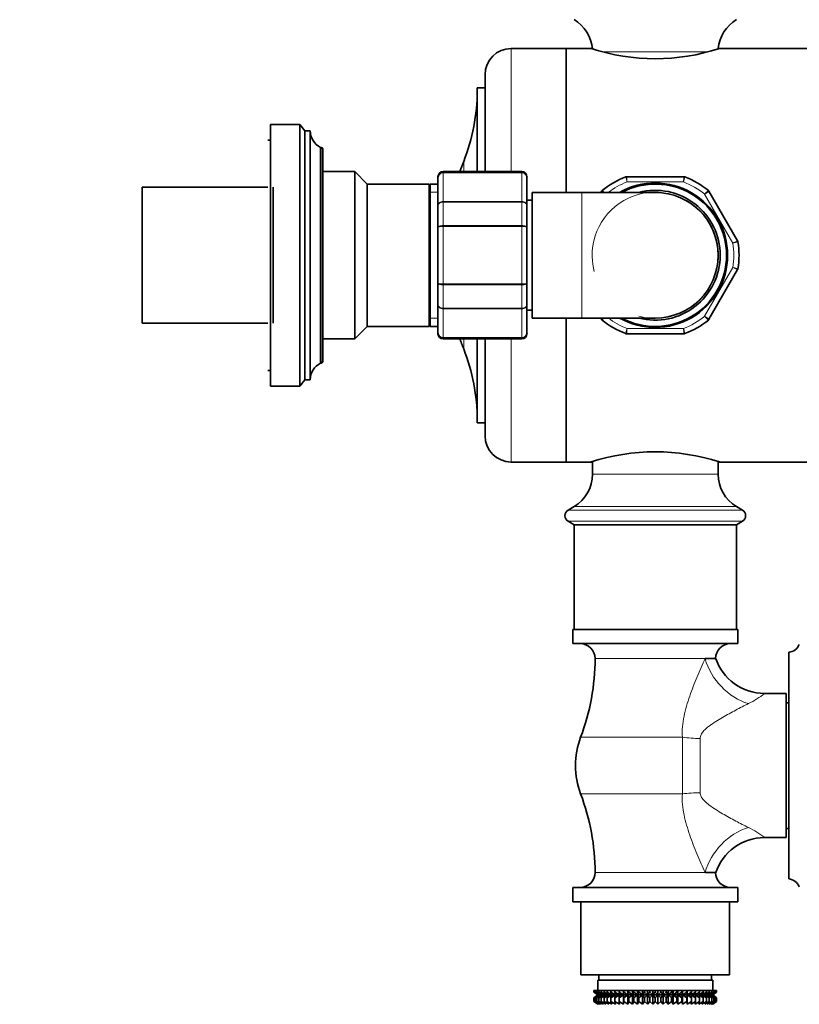
# Model space of a CAD drawing. Units: millimetres. Extents: x 0 to 2453, y 0 to 3741.
# Drawn here: x 1597 to 1746, y 1335 to 1523 of the extents above; entities that cross this region are included whole.
import ezdxf
from ezdxf import colors
from ezdxf.entities.mleader import LeaderData, LeaderLine
from ezdxf.math import Vec2, Vec3

# ---------------------------------------------------------------- set-up
doc = ezdxf.new("R2010")
doc.units = ezdxf.units.MM
doc.layers.add('DV4_Défaut', color=7, linetype='Continuous')
doc.layers.add('Défaut', color=7, linetype='Continuous')

# ---------------------------------------------------------------- blocks, each defined once
blk = doc.blocks.new('_DOT')
at = {"color": 0}
blk.add_line((0, 0), (-1, 0), dxfattribs=at)
at = {"color": 0, "const_width": 0.333}
blk.add_lwpolyline([(-0.1665, 0, 1), (0.1665, 0, 1)], format="xyb", close=True, dxfattribs=at)
blk = doc.blocks.new('SE3')
at = {"layer": 'DV4_Défaut', "color": 7, "linetype": 'Continuous', "lineweight": 18}
for p, q in [((1690.76, 1493.89), (1690.76, 1517.39)), ((1728.4, 1516.75), (1708.16, 1516.75)), ((1654.46, 1498.49), (1654.46, 1457.29)), ((1681.67, 1493.89), (1681.67, 1495.8)), ((1677.76, 1493.89), (1677.76, 1493.68)), ((1677.76, 1493.68), (1692.76, 1493.68)), ((1677.76, 1493.68), (1677.76, 1493.62)), ((1677.76, 1493.62), (1677.76, 1488.15)), ((1692.76, 1493.62), (1677.76, 1493.62)), ((1692.76, 1493.89), (1692.76, 1493.68)), ((1692.76, 1493.68), (1692.76, 1493.62)), ((1692.76, 1488.15), (1692.76, 1493.62)), ((1723.65, 1491.89), (1712.88, 1491.89)), ((1675.26, 1489.95), (1676.76, 1489.95)), ((1704.26, 1489.89), (1704.26, 1465.89)), ((1677.76, 1488.15), (1692.76, 1488.15)), ((1677.76, 1488.15), (1677.76, 1488.03)), ((1677.76, 1488.03), (1677.76, 1483.55)), ((1692.76, 1488.03), (1677.76, 1488.03)), ((1692.76, 1488.15), (1692.76, 1488.03)), ((1692.76, 1483.55), (1692.76, 1488.03)), ((1733.08, 1480.23), (1727.69, 1489.56)), ((1677.76, 1483.55), (1692.76, 1483.55)), ((1677.76, 1483.55), (1677.76, 1483.37)), ((1677.76, 1483.37), (1677.76, 1472.42)), ((1692.76, 1483.37), (1677.76, 1483.37)), ((1692.76, 1483.55), (1692.76, 1483.37)), ((1692.76, 1472.42), (1692.76, 1483.37)), ((1727.69, 1466.23), (1733.08, 1475.56)), ((1677.76, 1472.42), (1692.76, 1472.42)), ((1677.76, 1472.42), (1677.76, 1472.24)), ((1677.76, 1472.24), (1677.76, 1467.76)), ((1692.76, 1472.24), (1677.76, 1472.24)), ((1692.76, 1472.42), (1692.76, 1472.24)), ((1692.76, 1467.76), (1692.76, 1472.24)), ((1677.76, 1467.76), (1692.76, 1467.76)), ((1677.76, 1467.76), (1677.76, 1467.64)), ((1677.76, 1467.64), (1677.76, 1462.16)), ((1692.76, 1467.64), (1677.76, 1467.64)), ((1692.76, 1467.76), (1692.76, 1467.64)), ((1692.76, 1462.16), (1692.76, 1467.64)), ((1675.26, 1465.84), (1676.76, 1465.84)), ((1712.88, 1463.89), (1723.65, 1463.89)), ((1677.76, 1462.16), (1692.76, 1462.16)), ((1677.76, 1462.1), (1677.76, 1462.16)), ((1677.76, 1462.1), (1677.76, 1461.89)), ((1692.76, 1462.1), (1677.76, 1462.1)), ((1681.67, 1459.99), (1681.67, 1461.89)), ((1690.76, 1438.39), (1690.76, 1461.89)), ((1692.76, 1462.1), (1692.76, 1462.16)), ((1692.76, 1462.1), (1692.76, 1461.89)), ((1730.26, 1436.04), (1706.26, 1436.04)), ((1733.76, 1429.89), (1702.76, 1429.89)), ((1734.9, 1429.22), (1701.62, 1429.22)), ((1734.9, 1427.07), (1701.62, 1427.07)), ((1706.76, 1400.84), (1727.77, 1400.84)), ((1723.44, 1385.81), (1704, 1385.81)), ((1723.44, 1374.98), (1723.44, 1385.81)), ((1726.83, 1385.58), (1726.83, 1375.21)), ((1723.44, 1374.98), (1704, 1374.98)), ((1727.77, 1359.95), (1706.76, 1359.95))]:
    blk.add_line(p, q, dxfattribs=at)
at = {"layer": 'DV4_Défaut', "color": 7, "linetype": 'Continuous', "lineweight": 35}
for p, q in [((1701.26, 1517.39), (1690.76, 1517.39)), ((1701.26, 1489.89), (1701.26, 1517.39)), ((1701.26, 1517.39), (1701.26, 1489.89)), ((1706.18, 1517.39), (1701.26, 1517.39)), ((1766.26, 1517.39), (1730.51, 1517.39)), ((1685.76, 1493.89), (1685.76, 1512.39)), ((1684.26, 1493.89), (1684.26, 1509.89)), ((1685.76, 1509.89), (1684.26, 1509.89)), ((1644.76, 1502.89), (1644.76, 1452.89)), ((1650.36, 1502.89), (1644.76, 1502.89)), ((1650.36, 1502.89), (1650.36, 1452.89)), ((1651.36, 1501.69), (1650.36, 1502.89)), ((1651.36, 1501.69), (1651.36, 1454.09)), ((1652.36, 1501.69), (1651.36, 1501.69)), ((1652.36, 1501.69), (1652.36, 1454.09)), ((1644.76, 1499.89), (1644.26, 1499.89)), ((1654.36, 1498.49), (1654.36, 1457.29)), ((1654.46, 1498.49), (1654.36, 1498.49)), ((1654.76, 1498.19), (1654.76, 1457.59)), ((1660.86, 1493.89), (1654.76, 1493.89)), ((1660.86, 1493.89), (1660.86, 1461.89)), ((1663.26, 1491.49), (1660.86, 1493.89)), ((1692.76, 1493.89), (1677.76, 1493.89)), ((1676.76, 1492.71), (1676.76, 1492.89)), ((1676.76, 1487.33), (1676.76, 1492.71)), ((1693.76, 1492.71), (1693.76, 1492.89)), ((1693.76, 1492.71), (1693.76, 1487.33)), ((1712.78, 1492.89), (1723.74, 1492.89)), ((1620.26, 1464.89), (1620.26, 1490.89)), ((1644.26, 1490.89), (1620.26, 1490.89)), ((1645.26, 1490.89), (1645.26, 1464.89)), ((1663.26, 1491.49), (1663.26, 1464.29)), ((1675.08, 1491.49), (1663.26, 1491.49)), ((1675.08, 1491.49), (1675.08, 1464.29)), ((1675.26, 1490.99), (1675.08, 1491.49)), ((1675.26, 1464.29), (1675.26, 1491.49)), ((1676.76, 1491.49), (1675.26, 1491.49)), ((1694.76, 1489.89), (1694.76, 1465.89)), ((1704.26, 1489.89), (1694.76, 1489.89)), ((1718.26, 1489.89), (1704.26, 1489.89)), ((1707.87, 1489.89), (1708.01, 1490.14)), ((1728.51, 1490.14), (1733.99, 1480.65)), ((1694.76, 1488.39), (1693.76, 1488.39)), ((1676.76, 1483.28), (1676.76, 1487.33)), ((1693.76, 1487.33), (1693.76, 1483.28)), ((1676.76, 1472.51), (1676.76, 1483.28)), ((1693.76, 1483.28), (1693.76, 1472.51)), ((1733.99, 1475.14), (1728.51, 1465.65)), ((1676.76, 1468.46), (1676.76, 1472.51)), ((1693.76, 1472.51), (1693.76, 1468.46)), ((1676.76, 1463.08), (1676.76, 1468.46)), ((1693.76, 1468.46), (1693.76, 1463.08)), ((1693.76, 1467.39), (1694.76, 1467.39)), ((1694.76, 1465.89), (1704.26, 1465.89)), ((1701.26, 1438.39), (1701.26, 1465.89)), ((1701.26, 1465.89), (1701.26, 1438.39)), ((1704.26, 1465.89), (1718.26, 1465.89)), ((1708.01, 1465.65), (1707.87, 1465.89)), ((1620.26, 1464.89), (1644.26, 1464.89)), ((1660.86, 1461.89), (1663.26, 1464.29)), ((1663.26, 1464.29), (1675.08, 1464.29)), ((1675.08, 1464.29), (1675.26, 1464.79)), ((1675.26, 1464.29), (1676.76, 1464.29)), ((1654.76, 1461.89), (1660.86, 1461.89)), ((1676.76, 1463.08), (1676.76, 1462.89)), ((1677.76, 1461.89), (1692.76, 1461.89)), ((1684.26, 1445.89), (1684.26, 1461.89)), ((1685.76, 1443.39), (1685.76, 1461.89)), ((1693.76, 1462.89), (1693.76, 1463.08)), ((1723.74, 1462.89), (1712.78, 1462.89)), ((1654.36, 1457.29), (1654.46, 1457.29)), ((1644.26, 1455.89), (1644.76, 1455.89)), ((1644.76, 1452.89), (1650.36, 1452.89)), ((1650.36, 1452.89), (1651.36, 1454.09)), ((1651.36, 1454.09), (1652.36, 1454.09)), ((1684.26, 1445.89), (1685.76, 1445.89)), ((1690.76, 1438.39), (1701.26, 1438.39)), ((1701.26, 1438.39), (1706.18, 1438.39)), ((1706.26, 1438.47), (1706.26, 1436.04)), ((1730.26, 1436.04), (1730.26, 1438.47)), ((1730.51, 1438.39), (1766.26, 1438.39)), ((1702.76, 1429.89), (1701.62, 1429.22)), ((1734.9, 1429.22), (1733.76, 1429.89)), ((1701.62, 1427.07), (1702.76, 1426.39)), ((1733.76, 1426.39), (1702.76, 1426.39)), ((1702.76, 1426.39), (1702.76, 1406.39)), ((1733.76, 1426.39), (1734.9, 1427.07)), ((1733.76, 1406.39), (1733.76, 1426.39)), ((1734.01, 1406.39), (1702.51, 1406.39)), ((1702.51, 1406.39), (1702.51, 1403.69)), ((1734.01, 1403.69), (1734.01, 1406.39)), ((1734.01, 1403.69), (1702.51, 1403.69)), ((1743.76, 1358.74), (1743.76, 1402.04)), ((1729.76, 1400.84), (1727.77, 1400.84)), ((1743.26, 1394.14), (1739.1, 1394.14)), ((1743.26, 1366.64), (1743.26, 1394.14)), ((1743.76, 1392.39), (1743.26, 1392.39)), ((1743.26, 1368.39), (1743.76, 1368.39)), ((1739.1, 1366.64), (1743.26, 1366.64)), ((1727.77, 1359.95), (1729.76, 1359.95)), ((1734.01, 1357.09), (1702.51, 1357.09)), ((1702.51, 1357.09), (1702.51, 1354.39)), ((1734.01, 1354.39), (1734.01, 1357.09)), ((1734.01, 1354.39), (1702.51, 1354.39)), ((1704.06, 1354.39), (1704.06, 1340.39)), ((1732.46, 1340.39), (1732.46, 1354.39)), ((1732.46, 1340.39), (1704.06, 1340.39)), ((1729.26, 1339.39), (1707.26, 1339.39)), ((1707.26, 1339.39), (1707.26, 1337.39)), ((1707.51, 1340.39), (1707.51, 1339.39)), ((1729.01, 1339.39), (1729.01, 1340.39)), ((1729.26, 1337.39), (1729.26, 1339.39)), ((1706.55, 1337.39), (1706.65, 1337.39)), ((1706.55, 1337.13), (1706.55, 1337.39)), ((1707.31, 1336.59), (1706.55, 1337.13)), ((1706.55, 1337.13), (1707.26, 1336.59)), ((1707.26, 1336.58), (1706.55, 1336.04)), ((1706.55, 1336.04), (1707.31, 1336.58)), ((1706.55, 1335.32), (1706.55, 1336.04)), ((1706.65, 1337.39), (1706.84, 1337.39)), ((1706.65, 1337.13), (1706.65, 1337.39)), ((1707.44, 1336.59), (1706.65, 1337.13)), ((1706.65, 1337.13), (1707.31, 1336.59)), ((1707.31, 1336.58), (1706.65, 1336.04)), ((1706.65, 1336.04), (1707.44, 1336.58)), ((1706.65, 1335.32), (1706.65, 1336.04)), ((1706.84, 1337.39), (1707.12, 1337.39)), ((1706.84, 1337.13), (1706.84, 1337.39)), ((1707.66, 1336.59), (1706.84, 1337.13)), ((1706.84, 1337.13), (1707.44, 1336.59)), ((1707.44, 1336.58), (1706.84, 1336.04)), ((1706.84, 1336.04), (1707.66, 1336.58)), ((1706.84, 1335.32), (1706.84, 1336.04)), ((1707.12, 1337.39), (1707.48, 1337.39)), ((1707.12, 1337.13), (1707.12, 1337.39)), ((1707.96, 1336.59), (1707.12, 1337.13)), ((1707.12, 1337.13), (1707.66, 1336.59)), ((1707.66, 1336.58), (1707.12, 1336.04)), ((1707.12, 1336.04), (1707.96, 1336.58)), ((1707.12, 1335.32), (1707.12, 1336.04)), ((1707.27, 1336.59), (1707.26, 1336.58)), ((1707.26, 1336.59), (1707.27, 1336.59)), ((1729.25, 1336.59), (1707.27, 1336.59)), ((1707.48, 1337.39), (1707.94, 1337.39)), ((1707.48, 1337.13), (1707.48, 1337.39)), ((1708.35, 1336.59), (1707.48, 1337.13)), ((1707.48, 1337.13), (1707.96, 1336.59)), ((1707.96, 1336.58), (1707.48, 1336.04)), ((1707.48, 1336.04), (1708.35, 1336.58)), ((1707.48, 1335.32), (1707.48, 1336.04)), ((1707.94, 1337.39), (1708.48, 1337.39)), ((1707.94, 1337.13), (1707.94, 1337.39)), ((1708.82, 1336.59), (1707.94, 1337.13)), ((1707.94, 1337.13), (1708.35, 1336.59)), ((1708.35, 1336.58), (1707.94, 1336.04)), ((1707.94, 1336.04), (1708.82, 1336.58)), ((1707.94, 1335.32), (1707.94, 1336.04)), ((1708.48, 1337.39), (1709.1, 1337.39)), ((1708.48, 1337.13), (1708.48, 1337.39)), ((1709.36, 1336.59), (1708.48, 1337.13)), ((1708.48, 1337.13), (1708.82, 1336.59)), ((1708.82, 1336.58), (1708.48, 1336.04)), ((1708.48, 1336.04), (1709.36, 1336.58)), ((1708.48, 1335.32), (1708.48, 1336.04)), ((1709.1, 1337.39), (1709.79, 1337.39)), ((1709.1, 1337.13), (1709.1, 1337.39)), ((1709.98, 1336.59), (1709.1, 1337.13)), ((1709.1, 1337.13), (1709.36, 1336.59)), ((1709.36, 1336.58), (1709.1, 1336.04)), ((1709.1, 1336.04), (1709.98, 1336.58)), ((1709.1, 1335.32), (1709.1, 1336.04)), ((1709.79, 1337.39), (1710.55, 1337.39)), ((1709.79, 1337.13), (1709.79, 1337.39)), ((1710.66, 1336.59), (1709.79, 1337.13)), ((1709.79, 1337.13), (1709.98, 1336.59)), ((1709.98, 1336.58), (1709.79, 1336.04)), ((1709.79, 1336.04), (1710.66, 1336.58)), ((1709.79, 1335.32), (1709.79, 1336.04)), ((1710.55, 1337.39), (1711.37, 1337.39)), ((1710.55, 1337.13), (1710.55, 1337.39)), ((1711.4, 1336.59), (1710.55, 1337.13)), ((1710.55, 1337.13), (1710.66, 1336.59)), ((1710.66, 1336.58), (1710.55, 1336.04)), ((1710.55, 1336.04), (1711.4, 1336.58)), ((1710.55, 1335.32), (1710.55, 1336.04)), ((1711.37, 1337.39), (1712.2, 1337.39)), ((1711.37, 1337.13), (1711.37, 1337.39)), ((1712.2, 1336.59), (1711.37, 1337.13)), ((1711.37, 1337.13), (1711.4, 1336.59)), ((1711.4, 1336.58), (1711.37, 1336.04)), ((1711.37, 1336.04), (1712.2, 1336.58)), ((1711.37, 1335.32), (1711.37, 1336.04)), ((1712.2, 1337.39), (1712.25, 1337.39)), ((1712.2, 1336.59), (1712.2, 1337.39)), ((1712.25, 1337.13), (1712.2, 1336.59)), ((1712.2, 1336.58), (1712.25, 1336.04)), ((1712.2, 1334.79), (1712.2, 1336.58)), ((1712.25, 1337.39), (1713.05, 1337.39)), ((1712.25, 1337.13), (1712.25, 1337.39)), ((1713.05, 1336.59), (1712.25, 1337.13)), ((1712.25, 1336.04), (1713.05, 1336.58)), ((1712.25, 1335.32), (1712.25, 1336.04)), ((1713.05, 1337.39), (1713.18, 1337.39)), ((1713.05, 1336.59), (1713.05, 1337.39)), ((1713.18, 1337.13), (1713.05, 1336.59)), ((1713.05, 1336.58), (1713.18, 1336.04)), ((1713.05, 1334.79), (1713.05, 1336.58)), ((1713.18, 1337.39), (1713.94, 1337.39)), ((1713.18, 1337.13), (1713.18, 1337.39)), ((1713.94, 1336.59), (1713.18, 1337.13)), ((1713.18, 1336.04), (1713.94, 1336.58)), ((1713.18, 1335.32), (1713.18, 1336.04)), ((1713.94, 1337.39), (1714.14, 1337.39)), ((1713.94, 1336.59), (1713.94, 1337.39)), ((1714.14, 1337.13), (1713.94, 1336.59)), ((1713.94, 1336.58), (1714.14, 1336.04)), ((1713.94, 1334.79), (1713.94, 1336.58)), ((1714.14, 1337.39), (1714.86, 1337.39)), ((1714.14, 1337.13), (1714.14, 1337.39)), ((1714.86, 1336.59), (1714.14, 1337.13)), ((1714.14, 1336.04), (1714.86, 1336.58)), ((1714.14, 1335.32), (1714.14, 1336.04)), ((1714.86, 1337.39), (1715.14, 1337.39)), ((1714.86, 1336.59), (1714.86, 1337.39)), ((1715.14, 1337.13), (1714.86, 1336.59)), ((1714.86, 1336.58), (1715.14, 1336.04)), ((1714.86, 1334.79), (1714.86, 1336.58)), ((1715.14, 1337.39), (1715.81, 1337.39)), ((1715.14, 1337.13), (1715.14, 1337.39)), ((1715.81, 1336.59), (1715.14, 1337.13)), ((1715.14, 1336.04), (1715.81, 1336.58)), ((1715.14, 1335.32), (1715.14, 1336.04)), ((1715.81, 1337.39), (1716.17, 1337.39)), ((1715.81, 1336.59), (1715.81, 1337.39)), ((1716.17, 1337.13), (1715.81, 1336.59)), ((1715.81, 1336.58), (1716.17, 1336.04)), ((1715.81, 1334.79), (1715.81, 1336.58)), ((1716.17, 1337.39), (1716.78, 1337.39)), ((1716.17, 1337.13), (1716.17, 1337.39)), ((1716.78, 1336.59), (1716.17, 1337.13)), ((1716.17, 1336.04), (1716.78, 1336.58)), ((1716.17, 1335.32), (1716.17, 1336.04)), ((1716.78, 1337.39), (1717.21, 1337.39)), ((1716.78, 1336.59), (1716.78, 1337.39)), ((1717.21, 1337.13), (1716.78, 1336.59)), ((1716.78, 1336.58), (1717.21, 1336.04)), ((1716.78, 1334.79), (1716.78, 1336.58)), ((1717.21, 1337.39), (1717.77, 1337.39)), ((1717.21, 1337.13), (1717.21, 1337.39)), ((1717.77, 1336.59), (1717.21, 1337.13)), ((1717.21, 1336.04), (1717.77, 1336.58)), ((1717.21, 1335.32), (1717.21, 1336.04)), ((1717.77, 1337.39), (1718.26, 1337.39)), ((1717.77, 1336.59), (1717.77, 1337.39)), ((1718.26, 1337.13), (1717.77, 1336.59)), ((1717.77, 1336.58), (1718.26, 1336.04)), ((1717.77, 1334.79), (1717.77, 1336.58)), ((1718.26, 1337.39), (1718.75, 1337.39)), ((1718.26, 1337.13), (1718.26, 1337.39)), ((1718.75, 1336.59), (1718.26, 1337.13)), ((1718.26, 1336.04), (1718.75, 1336.58)), ((1718.26, 1335.32), (1718.26, 1336.04)), ((1718.75, 1337.39), (1719.31, 1337.39)), ((1718.75, 1336.59), (1718.75, 1337.39)), ((1719.31, 1337.13), (1718.75, 1336.59)), ((1718.75, 1336.58), (1719.31, 1336.04)), ((1718.75, 1334.79), (1718.75, 1336.58)), ((1719.31, 1337.39), (1719.74, 1337.39)), ((1719.31, 1337.13), (1719.31, 1337.39)), ((1719.74, 1336.59), (1719.31, 1337.13)), ((1719.31, 1336.04), (1719.74, 1336.58)), ((1719.31, 1335.32), (1719.31, 1336.04)), ((1719.74, 1337.39), (1720.35, 1337.39)), ((1719.74, 1336.59), (1719.74, 1337.39)), ((1720.35, 1337.13), (1719.74, 1336.59)), ((1719.74, 1336.58), (1720.35, 1336.04)), ((1719.74, 1334.79), (1719.74, 1336.58)), ((1720.35, 1337.39), (1720.71, 1337.39)), ((1720.35, 1337.13), (1720.35, 1337.39)), ((1720.71, 1336.59), (1720.35, 1337.13)), ((1720.35, 1336.04), (1720.71, 1336.58)), ((1720.35, 1335.32), (1720.35, 1336.04)), ((1720.71, 1337.39), (1721.38, 1337.39)), ((1720.71, 1336.59), (1720.71, 1337.39)), ((1721.38, 1337.13), (1720.71, 1336.59)), ((1720.71, 1336.58), (1721.38, 1336.04)), ((1720.71, 1334.79), (1720.71, 1336.58)), ((1721.38, 1337.39), (1721.66, 1337.39)), ((1721.38, 1337.13), (1721.38, 1337.39)), ((1721.66, 1336.59), (1721.38, 1337.13)), ((1721.38, 1336.04), (1721.66, 1336.58)), ((1721.38, 1335.32), (1721.38, 1336.04)), ((1721.66, 1337.39), (1722.38, 1337.39)), ((1721.66, 1336.59), (1721.66, 1337.39)), ((1722.38, 1337.13), (1721.66, 1336.59)), ((1721.66, 1336.58), (1722.38, 1336.04)), ((1721.66, 1334.79), (1721.66, 1336.58)), ((1722.38, 1337.39), (1722.58, 1337.39)), ((1722.38, 1337.13), (1722.38, 1337.39)), ((1722.58, 1336.59), (1722.38, 1337.13)), ((1722.38, 1336.04), (1722.58, 1336.58)), ((1722.38, 1335.32), (1722.38, 1336.04)), ((1722.58, 1337.39), (1723.35, 1337.39)), ((1722.58, 1336.59), (1722.58, 1337.39)), ((1723.35, 1337.13), (1722.58, 1336.59)), ((1722.58, 1336.58), (1723.35, 1336.04)), ((1722.58, 1334.79), (1722.58, 1336.58)), ((1723.35, 1337.39), (1723.47, 1337.39)), ((1723.35, 1337.13), (1723.35, 1337.39)), ((1723.47, 1336.59), (1723.35, 1337.13)), ((1723.35, 1336.04), (1723.47, 1336.58)), ((1723.35, 1335.32), (1723.35, 1336.04)), ((1723.47, 1337.39), (1724.27, 1337.39)), ((1723.47, 1336.59), (1723.47, 1337.39)), ((1724.27, 1337.13), (1723.47, 1336.59)), ((1723.47, 1336.58), (1724.27, 1336.04)), ((1723.47, 1334.79), (1723.47, 1336.58)), ((1724.27, 1337.39), (1724.32, 1337.39)), ((1724.27, 1337.13), (1724.27, 1337.39)), ((1724.32, 1336.59), (1724.27, 1337.13)), ((1724.27, 1336.04), (1724.32, 1336.58)), ((1724.27, 1335.32), (1724.27, 1336.04)), ((1724.32, 1337.39), (1725.15, 1337.39)), ((1724.32, 1336.59), (1724.32, 1337.39)), ((1725.15, 1337.13), (1724.32, 1336.59)), ((1724.32, 1336.58), (1725.15, 1336.04)), ((1724.32, 1334.79), (1724.32, 1336.58)), ((1725.97, 1337.13), (1725.12, 1336.59)), ((1725.12, 1336.59), (1725.15, 1337.13)), ((1725.15, 1336.04), (1725.12, 1336.58)), ((1725.12, 1336.58), (1725.97, 1336.04)), ((1725.15, 1337.39), (1725.97, 1337.39)), ((1725.15, 1337.13), (1725.15, 1337.39)), ((1725.15, 1335.32), (1725.15, 1336.04)), ((1726.73, 1337.13), (1725.86, 1336.59)), ((1725.86, 1336.59), (1725.97, 1337.13)), ((1725.97, 1336.04), (1725.86, 1336.58)), ((1725.86, 1336.58), (1726.73, 1336.04)), ((1725.97, 1337.39), (1726.73, 1337.39)), ((1725.97, 1337.13), (1725.97, 1337.39)), ((1725.97, 1335.32), (1725.97, 1336.04)), ((1727.42, 1337.13), (1726.55, 1336.59)), ((1726.55, 1336.59), (1726.73, 1337.13)), ((1726.73, 1336.04), (1726.55, 1336.58)), ((1726.55, 1336.58), (1727.42, 1336.04)), ((1726.73, 1337.39), (1727.42, 1337.39)), ((1726.73, 1337.13), (1726.73, 1337.39)), ((1726.73, 1335.32), (1726.73, 1336.04)), ((1728.04, 1337.13), (1727.16, 1336.59)), ((1727.16, 1336.59), (1727.42, 1337.13)), ((1727.42, 1336.04), (1727.16, 1336.58)), ((1727.16, 1336.58), (1728.04, 1336.04)), ((1727.42, 1337.39), (1728.04, 1337.39)), ((1727.42, 1337.13), (1727.42, 1337.39)), ((1727.42, 1335.32), (1727.42, 1336.04)), ((1728.58, 1337.13), (1727.7, 1336.59)), ((1727.7, 1336.59), (1728.04, 1337.13)), ((1728.04, 1336.04), (1727.7, 1336.58)), ((1727.7, 1336.58), (1728.58, 1336.04)), ((1728.04, 1337.39), (1728.58, 1337.39)), ((1728.04, 1337.13), (1728.04, 1337.39)), ((1728.04, 1335.32), (1728.04, 1336.04)), ((1729.04, 1337.13), (1728.17, 1336.59)), ((1728.17, 1336.59), (1728.58, 1337.13)), ((1728.58, 1336.04), (1728.17, 1336.58)), ((1728.17, 1336.58), (1729.04, 1336.04)), ((1729.41, 1337.13), (1728.56, 1336.59)), ((1728.56, 1336.59), (1729.04, 1337.13)), ((1729.04, 1336.04), (1728.56, 1336.58)), ((1728.56, 1336.58), (1729.41, 1336.04)), ((1728.58, 1337.39), (1729.04, 1337.39)), ((1728.58, 1337.13), (1728.58, 1337.39)), ((1728.58, 1335.32), (1728.58, 1336.04)), ((1729.69, 1337.13), (1728.86, 1336.59)), ((1728.86, 1336.59), (1729.41, 1337.13)), ((1729.41, 1336.04), (1728.86, 1336.58)), ((1728.86, 1336.58), (1729.69, 1336.04)), ((1729.04, 1337.39), (1729.41, 1337.39)), ((1729.04, 1337.13), (1729.04, 1337.39)), ((1729.04, 1335.32), (1729.04, 1336.04)), ((1729.88, 1337.13), (1729.08, 1336.59)), ((1729.08, 1336.59), (1729.69, 1337.13)), ((1729.69, 1336.04), (1729.08, 1336.58)), ((1729.08, 1336.58), (1729.88, 1336.04)), ((1729.22, 1336.59), (1729.88, 1337.13)), ((1729.97, 1337.13), (1729.22, 1336.59)), ((1729.88, 1336.04), (1729.22, 1336.58)), ((1729.22, 1336.58), (1729.97, 1336.04)), ((1729.26, 1336.58), (1729.25, 1336.59)), ((1729.25, 1336.59), (1729.26, 1336.59)), ((1729.26, 1336.59), (1729.97, 1337.13)), ((1729.97, 1336.04), (1729.26, 1336.58)), ((1729.41, 1337.39), (1729.69, 1337.39)), ((1729.41, 1337.13), (1729.41, 1337.39)), ((1729.41, 1335.32), (1729.41, 1336.04)), ((1729.69, 1337.39), (1729.88, 1337.39)), ((1729.69, 1337.13), (1729.69, 1337.39)), ((1729.69, 1335.32), (1729.69, 1336.04)), ((1729.88, 1337.39), (1729.97, 1337.39)), ((1729.88, 1337.13), (1729.88, 1337.39)), ((1729.88, 1335.32), (1729.88, 1336.04)), ((1729.97, 1337.39), (1729.97, 1337.13)), ((1729.97, 1336.04), (1729.97, 1335.32)), ((1707.31, 1334.79), (1706.55, 1335.32)), ((1706.55, 1335.32), (1707.26, 1334.79)), ((1707.44, 1334.79), (1706.65, 1335.32)), ((1706.65, 1335.32), (1707.31, 1334.79)), ((1707.66, 1334.79), (1706.84, 1335.32)), ((1706.84, 1335.32), (1707.44, 1334.79)), ((1707.96, 1334.79), (1707.12, 1335.32)), ((1707.12, 1335.32), (1707.66, 1334.79)), ((1707.26, 1334.79), (1707.27, 1334.78)), ((1708.35, 1334.79), (1707.48, 1335.32)), ((1707.48, 1335.32), (1707.96, 1334.79)), ((1708.82, 1334.79), (1707.94, 1335.32)), ((1707.94, 1335.32), (1708.35, 1334.79)), ((1709.36, 1334.79), (1708.48, 1335.32)), ((1708.48, 1335.32), (1708.82, 1334.79)), ((1709.98, 1334.79), (1709.1, 1335.32)), ((1709.1, 1335.32), (1709.36, 1334.79)), ((1710.66, 1334.79), (1709.79, 1335.32)), ((1709.79, 1335.32), (1709.98, 1334.79)), ((1711.4, 1334.79), (1710.55, 1335.32)), ((1710.55, 1335.32), (1710.66, 1334.79)), ((1712.2, 1334.79), (1711.37, 1335.32)), ((1711.37, 1335.32), (1711.4, 1334.79)), ((1712.25, 1335.32), (1712.2, 1334.79)), ((1713.05, 1334.79), (1712.25, 1335.32)), ((1713.18, 1335.32), (1713.05, 1334.79)), ((1713.94, 1334.79), (1713.18, 1335.32)), ((1714.14, 1335.32), (1713.94, 1334.79)), ((1714.86, 1334.79), (1714.14, 1335.32)), ((1715.14, 1335.32), (1714.86, 1334.79)), ((1715.81, 1334.79), (1715.14, 1335.32)), ((1716.17, 1335.32), (1715.81, 1334.79)), ((1716.78, 1334.79), (1716.17, 1335.32)), ((1717.21, 1335.32), (1716.78, 1334.79)), ((1717.77, 1334.79), (1717.21, 1335.32)), ((1718.26, 1335.32), (1717.77, 1334.79)), ((1718.75, 1334.79), (1718.26, 1335.32)), ((1719.31, 1335.32), (1718.75, 1334.79)), ((1719.74, 1334.79), (1719.31, 1335.32)), ((1720.35, 1335.32), (1719.74, 1334.79)), ((1720.71, 1334.79), (1720.35, 1335.32)), ((1721.38, 1335.32), (1720.71, 1334.79)), ((1721.66, 1334.79), (1721.38, 1335.32)), ((1722.38, 1335.32), (1721.66, 1334.79)), ((1722.58, 1334.79), (1722.38, 1335.32)), ((1723.35, 1335.32), (1722.58, 1334.79)), ((1723.47, 1334.79), (1723.35, 1335.32)), ((1724.27, 1335.32), (1723.47, 1334.79)), ((1724.32, 1334.79), (1724.27, 1335.32)), ((1725.15, 1335.32), (1724.32, 1334.79)), ((1725.97, 1335.32), (1725.12, 1334.79)), ((1725.12, 1334.79), (1725.15, 1335.32)), ((1726.73, 1335.32), (1725.86, 1334.79)), ((1725.86, 1334.79), (1725.97, 1335.32)), ((1727.42, 1335.32), (1726.55, 1334.79)), ((1726.55, 1334.79), (1726.73, 1335.32)), ((1728.04, 1335.32), (1727.16, 1334.79)), ((1727.16, 1334.79), (1727.42, 1335.32)), ((1728.58, 1335.32), (1727.7, 1334.79)), ((1727.7, 1334.79), (1728.04, 1335.32)), ((1729.04, 1335.32), (1728.17, 1334.79)), ((1728.17, 1334.79), (1728.58, 1335.32)), ((1729.41, 1335.32), (1728.56, 1334.79)), ((1728.56, 1334.79), (1729.04, 1335.32)), ((1729.69, 1335.32), (1728.86, 1334.79)), ((1728.86, 1334.79), (1729.41, 1335.32)), ((1729.88, 1335.32), (1729.08, 1334.79)), ((1729.08, 1334.79), (1729.69, 1335.32)), ((1729.22, 1334.79), (1729.88, 1335.32)), ((1729.97, 1335.32), (1729.22, 1334.79)), ((1729.25, 1334.78), (1729.26, 1334.79)), ((1729.26, 1334.79), (1729.97, 1335.32))]:
    blk.add_line(p, q, dxfattribs=at)
for centre, radius, start, end in [((1699.12, 1516.75), 7.15, 4.4269, 59.323), ((1737.41, 1516.75), 7.15, 120.677, 175.1061), ((1690.76, 1512.39), 5, 90, 180), ((1718.26, 1554.93), 39.49, 251.9273, 288.0727), ((1647.35, 1509.38), 36.91, 338.4197, 0), ((1655.92, 1501.69), 3.56, 180, 244.0108), ((1654.46, 1498.19), 0.3, 0, 90), ((1726.95, 1477.89), 48.69, 158.4197, 160.8152), ((1677.76, 1492.89), 1, 90, 180), ((1677.75, 1492.7), 0.986, 89.1951, 179.2051), ((1692.76, 1492.89), 1, 0, 90), ((1692.78, 1492.7), 0.986, 0.7949, 90.8049), ((1718.26, 1477.89), 16, 110.6935, 129.3065), ((1712.78, 1492.39), 0.5, 90, 110.6935), ((1723.74, 1492.39), 0.5, 69.3065, 90), ((1718.26, 1477.89), 16, 50.6935, 69.3065), ((1708.44, 1489.89), 0.5, 129.3065, 150), ((1718.26, 1477.89), 13.8, 0, 119.5918), ((1718.26, 1477.89), 13.6, 0, 118.0725), ((1718.26, 1477.89), 12.4, 0, 104.5926), ((1718.26, 1477.89), 12, 0, 90), ((1728.08, 1489.89), 0.5, 30, 50.6935), ((1733.56, 1480.4), 0.5, 9.3065, 30), ((1718.26, 1477.89), 16, 350.6935, 9.3065), ((1718.26, 1477.89), 13.8, 240.4082, 0), ((1718.26, 1477.89), 13.6, 241.9275, 0), ((1718.26, 1477.89), 12.4, 255.4074, 0), ((1718.26, 1477.89), 12, 270, 0), ((1733.56, 1475.39), 0.5, 330, 350.6935), ((1708.44, 1465.9), 0.5, 210, 230.6935), ((1718.26, 1477.89), 16, 230.6935, 249.3065), ((1718.26, 1477.89), 16, 290.6935, 309.3065), ((1728.08, 1465.9), 0.5, 309.3065, 330), ((1677.75, 1463.09), 0.986, 180.7949, 270.8049), ((1677.76, 1462.89), 1, 180, 270), ((1726.95, 1477.89), 48.69, 198.9226, 201.5803), ((1692.78, 1463.09), 0.986, 269.1951, 359.2051), ((1692.76, 1462.89), 1, 270, 0), ((1712.78, 1463.39), 0.5, 249.3065, 270), ((1723.74, 1463.39), 0.5, 270, 290.6935), ((1647.35, 1446.41), 36.91, 0, 21.5803), ((1655.92, 1454.09), 3.56, 115.9892, 180), ((1654.46, 1457.59), 0.3, 270, 0), ((1690.76, 1443.39), 5, 180, 270), ((1718.26, 1400.85), 39.49, 71.9273, 108.0727), ((1699.12, 1436.04), 7.15, 300.677, 0), ((1737.41, 1436.04), 7.15, 180, 239.323), ((1702.26, 1428.14), 1.25, 120.677, 239.323), ((1734.26, 1428.14), 1.25, 300.677, 59.323), ((1703.91, 1400.84), 2.85, 0, 90), ((1732.62, 1400.84), 2.85, 90, 180), ((1743.51, 1404.46), 2.43, 275.9123, 337.8275), ((1664.4, 1400.84), 42.36, 339.2133, 0), ((1739.15, 1404.06), 9.89, 198.5248, 269.7005), ((1718.26, 1380.39), 15.25, 159.2133, 180), ((1718.26, 1380.39), 15.25, 180, 200.7867), ((1664.4, 1359.95), 42.36, 0, 20.7867), ((1739.14, 1356.76), 9.87, 90.1796, 161.7208), ((1703.91, 1359.95), 2.85, 270, 0), ((1732.62, 1359.95), 2.85, 180, 270), ((1743.51, 1356.33), 2.43, 22.1725, 84.0877)]:
    blk.add_arc(centre, radius, start, end, dxfattribs=at)
at = {"layer": 'DV4_Défaut', "color": 7, "linetype": 'Continuous', "lineweight": 18}
for centre, radius, start, end in [((1677.72, 1492.66), 0.959, 87.4794, 177.2537), ((1692.8, 1492.66), 0.959, 2.7463, 92.5206), ((1718.26, 1477.89), 15, 111.0395, 126.8699), ((1843.35, 1528.65), 135.55, 195.3079, 195.7324), ((1593.17, 1528.65), 135.55, 344.2676, 344.6921), ((1718.26, 1477.89), 15, 51.0395, 68.9605), ((1718.26, 1477.89), 12.06, 255, 195), ((1611.76, 1394.94), 135.55, 44.4683, 44.6921), ((1824.76, 1394.94), 135.55, 135.3079, 135.7324), ((1699.67, 1611.6), 135.55, 284.2676, 284.6921), ((1718.26, 1477.89), 15, 351.0395, 8.9605), ((1461.94, 885.96), 648.96, 65.21554, 65.3042), ((1718.26, 1477.89), 15, 233.1301, 248.9605), ((1718.26, 1477.89), 15, 291.0395, 308.9605), ((2359.05, 1403.9), 648.96, 174.6958, 174.78446), ((1077.47, 1403.9), 648.96, 5.21554, 5.3042), ((1677.72, 1463.12), 0.959, 182.7463, 272.5206), ((1692.8, 1463.12), 0.959, 267.4794, 357.2537), ((1726.23, 1411.98), 22.05, 296.4237, 306.023), ((1726.23, 1348.81), 22.05, 53.977, 63.5763)]:
    blk.add_arc(centre, radius, start, end, dxfattribs=at)
for centre, major_axis, ratio, start_param, end_param in [((1736.04, 1400.84), (-6.56, 7.55), 0.743042, 0.997062, 2.277799), ((1726.83, 1389.35), (10, 0), 0.377304, 4.365968, 4.712389), ((1726.83, 1371.43), (10, 0), 0.377304, 1.570796, 1.917217), ((1736.04, 1359.95), (6.56, 7.55), 0.743042, 0.863794, 2.144531)]:
    blk.add_ellipse(centre, major_axis=major_axis, ratio=ratio, start_param=start_param, end_param=end_param, dxfattribs=at)
for points, knots in [([(1712.78, 1492.89), (1712.78, 1492.89), (1712.79, 1492.87), (1712.8, 1492.77), (1712.8, 1492.69), (1712.82, 1492.51), (1712.83, 1492.4), (1712.85, 1492.16), (1712.86, 1492.02), (1712.88, 1491.89)], [0, 0, 0, 0, 0.25, 0.25, 0.5, 0.5, 0.75, 0.75, 1, 1, 1, 1]), ([(1723.65, 1491.89), (1723.66, 1492.02), (1723.67, 1492.16), (1723.69, 1492.4), (1723.7, 1492.51), (1723.72, 1492.69), (1723.73, 1492.77), (1723.74, 1492.87), (1723.74, 1492.89), (1723.74, 1492.89)], [0, 0, 0, 0, 0.25, 0.25, 0.5, 0.5, 0.75, 0.75, 1, 1, 1, 1]), ([(1708.35, 1489.9), (1708.31, 1489.92), (1708.28, 1489.95), (1708.17, 1490.02), (1708.11, 1490.06), (1708.03, 1490.12), (1708.01, 1490.14), (1708.01, 1490.14)], [0, 0, 0, 0, 0.169491, 0.169491, 0.584746, 0.584746, 1, 1, 1, 1]), ([(1728.51, 1490.14), (1728.51, 1490.14), (1728.49, 1490.12), (1728.41, 1490.06), (1728.35, 1490.02), (1728.2, 1489.91), (1728.11, 1489.85), (1727.91, 1489.71), (1727.8, 1489.63), (1727.69, 1489.56)], [0, 0, 0, 0, 0.25, 0.25, 0.5, 0.5, 0.75, 0.75, 1, 1, 1, 1]), ([(1676.76, 1487.33), (1676.76, 1487.43), (1676.79, 1487.54), (1676.89, 1487.74), (1676.96, 1487.83), (1677.15, 1487.98), (1677.26, 1488.04), (1677.5, 1488.12), (1677.63, 1488.15), (1677.76, 1488.15)], [0, 0, 0, 0, 0.25, 0.25, 0.5, 0.5, 0.75, 0.75, 1, 1, 1, 1]), ([(1677.76, 1488.03), (1677.63, 1488.03), (1677.5, 1488.01), (1677.26, 1487.94), (1677.15, 1487.89), (1676.96, 1487.76), (1676.89, 1487.68), (1676.79, 1487.51), (1676.76, 1487.42), (1676.76, 1487.33)], [0, 0, 0, 0, 0.25, 0.25, 0.5, 0.5, 0.75, 0.75, 1, 1, 1, 1]), ([(1692.76, 1488.15), (1692.89, 1488.15), (1693.02, 1488.12), (1693.27, 1488.04), (1693.38, 1487.98), (1693.56, 1487.83), (1693.64, 1487.74), (1693.73, 1487.54), (1693.76, 1487.43), (1693.76, 1487.33)], [0, 0, 0, 0, 0.25, 0.25, 0.5, 0.5, 0.75, 0.75, 1, 1, 1, 1]), ([(1693.76, 1487.33), (1693.76, 1487.42), (1693.73, 1487.51), (1693.64, 1487.68), (1693.56, 1487.76), (1693.38, 1487.89), (1693.27, 1487.94), (1693.02, 1488.01), (1692.89, 1488.03), (1692.76, 1488.03)], [0, 0, 0, 0, 0.25, 0.25, 0.5, 0.5, 0.75, 0.75, 1, 1, 1, 1]), ([(1676.76, 1483.28), (1676.76, 1483.31), (1676.79, 1483.35), (1676.89, 1483.41), (1676.96, 1483.44), (1677.15, 1483.49), (1677.26, 1483.51), (1677.5, 1483.54), (1677.63, 1483.55), (1677.76, 1483.55)], [0, 0, 0, 0, 0.25, 0.25, 0.5, 0.5, 0.75, 0.75, 1, 1, 1, 1]), ([(1677.76, 1483.37), (1677.63, 1483.37), (1677.5, 1483.37), (1677.26, 1483.36), (1677.15, 1483.35), (1676.96, 1483.34), (1676.89, 1483.33), (1676.79, 1483.3), (1676.76, 1483.29), (1676.76, 1483.28)], [0, 0, 0, 0, 0.25, 0.25, 0.5, 0.5, 0.75, 0.75, 1, 1, 1, 1]), ([(1692.76, 1483.55), (1692.89, 1483.55), (1693.02, 1483.54), (1693.27, 1483.51), (1693.38, 1483.49), (1693.56, 1483.44), (1693.64, 1483.41), (1693.73, 1483.35), (1693.76, 1483.31), (1693.76, 1483.28)], [0, 0, 0, 0, 0.25, 0.25, 0.5, 0.5, 0.75, 0.75, 1, 1, 1, 1]), ([(1693.76, 1483.28), (1693.76, 1483.29), (1693.73, 1483.3), (1693.64, 1483.33), (1693.56, 1483.34), (1693.38, 1483.35), (1693.27, 1483.36), (1693.02, 1483.37), (1692.89, 1483.37), (1692.76, 1483.37)], [0, 0, 0, 0, 0.25, 0.25, 0.5, 0.5, 0.75, 0.75, 1, 1, 1, 1]), ([(1733.08, 1480.23), (1733.2, 1480.28), (1733.32, 1480.34), (1733.54, 1480.44), (1733.64, 1480.49), (1733.81, 1480.57), (1733.87, 1480.6), (1733.97, 1480.64), (1733.99, 1480.65), (1733.99, 1480.65)], [0, 0, 0, 0, 0.25, 0.25, 0.5, 0.5, 0.75, 0.75, 1, 1, 1, 1]), ([(1733.08, 1475.56), (1733.2, 1475.53), (1733.33, 1475.49), (1733.57, 1475.43), (1733.68, 1475.4), (1733.86, 1475.36), (1733.93, 1475.34), (1734.03, 1475.31), (1734.05, 1475.31), (1734.05, 1475.31)], [0, 0, 0, 0, 0.25, 0.25, 0.5, 0.5, 0.75, 0.75, 1, 1, 1, 1]), ([(1677.76, 1472.24), (1677.63, 1472.24), (1677.5, 1472.25), (1677.26, 1472.27), (1677.15, 1472.29), (1676.96, 1472.34), (1676.89, 1472.37), (1676.79, 1472.44), (1676.76, 1472.47), (1676.76, 1472.51)], [0, 0, 0, 0, 0.25, 0.25, 0.5, 0.5, 0.75, 0.75, 1, 1, 1, 1]), ([(1676.76, 1472.51), (1676.76, 1472.5), (1676.79, 1472.48), (1676.89, 1472.46), (1676.96, 1472.45), (1677.15, 1472.43), (1677.26, 1472.43), (1677.5, 1472.42), (1677.63, 1472.42), (1677.76, 1472.42)], [0, 0, 0, 0, 0.25, 0.25, 0.5, 0.5, 0.75, 0.75, 1, 1, 1, 1]), ([(1693.76, 1472.51), (1693.76, 1472.47), (1693.73, 1472.44), (1693.64, 1472.37), (1693.56, 1472.34), (1693.38, 1472.29), (1693.27, 1472.27), (1693.02, 1472.25), (1692.89, 1472.24), (1692.76, 1472.24)], [0, 0, 0, 0, 0.25, 0.25, 0.5, 0.5, 0.75, 0.75, 1, 1, 1, 1]), ([(1692.76, 1472.42), (1692.89, 1472.42), (1693.02, 1472.42), (1693.27, 1472.43), (1693.38, 1472.43), (1693.56, 1472.45), (1693.64, 1472.46), (1693.73, 1472.48), (1693.76, 1472.5), (1693.76, 1472.51)], [0, 0, 0, 0, 0.25, 0.25, 0.5, 0.5, 0.75, 0.75, 1, 1, 1, 1]), ([(1676.76, 1468.46), (1676.76, 1468.37), (1676.79, 1468.28), (1676.89, 1468.11), (1676.96, 1468.03), (1677.15, 1467.9), (1677.26, 1467.85), (1677.5, 1467.78), (1677.63, 1467.76), (1677.76, 1467.76)], [0, 0, 0, 0, 0.25, 0.25, 0.5, 0.5, 0.75, 0.75, 1, 1, 1, 1]), ([(1677.76, 1467.64), (1677.63, 1467.64), (1677.5, 1467.66), (1677.26, 1467.75), (1677.15, 1467.81), (1676.96, 1467.96), (1676.89, 1468.05), (1676.79, 1468.25), (1676.76, 1468.36), (1676.76, 1468.46)], [0, 0, 0, 0, 0.25, 0.25, 0.5, 0.5, 0.75, 0.75, 1, 1, 1, 1]), ([(1692.76, 1467.76), (1692.89, 1467.76), (1693.02, 1467.78), (1693.27, 1467.85), (1693.38, 1467.9), (1693.56, 1468.03), (1693.64, 1468.11), (1693.73, 1468.28), (1693.76, 1468.37), (1693.76, 1468.46)], [0, 0, 0, 0, 0.25, 0.25, 0.5, 0.5, 0.75, 0.75, 1, 1, 1, 1]), ([(1693.76, 1468.46), (1693.76, 1468.36), (1693.73, 1468.25), (1693.64, 1468.05), (1693.56, 1467.96), (1693.38, 1467.81), (1693.27, 1467.75), (1693.02, 1467.66), (1692.89, 1467.64), (1692.76, 1467.64)], [0, 0, 0, 0, 0.25, 0.25, 0.5, 0.5, 0.75, 0.75, 1, 1, 1, 1]), ([(1708.01, 1465.65), (1708.01, 1465.65), (1708.03, 1465.67), (1708.11, 1465.72), (1708.17, 1465.77), (1708.28, 1465.84), (1708.31, 1465.87), (1708.35, 1465.89)], [0, 0, 0, 0, 0.415254, 0.415254, 0.830509, 0.830509, 1, 1, 1, 1]), ([(1708.5, 1465.89), (1708.44, 1465.83), (1708.38, 1465.77), (1708.27, 1465.66), (1708.22, 1465.6), (1708.14, 1465.53), (1708.13, 1465.51), (1708.13, 1465.51)], [0, 0, 0, 0, 0.271359, 0.271359, 0.635679, 0.635679, 1, 1, 1, 1]), ([(1727.69, 1466.23), (1727.8, 1466.15), (1727.91, 1466.08), (1728.11, 1465.94), (1728.2, 1465.87), (1728.35, 1465.77), (1728.41, 1465.72), (1728.49, 1465.67), (1728.51, 1465.65), (1728.51, 1465.65)], [0, 0, 0, 0, 0.25, 0.25, 0.5, 0.5, 0.75, 0.75, 1, 1, 1, 1]), ([(1728.4, 1465.51), (1728.4, 1465.51), (1728.38, 1465.53), (1728.31, 1465.6), (1728.25, 1465.66), (1728.12, 1465.79), (1728.05, 1465.87), (1727.88, 1466.04), (1727.78, 1466.14), (1727.69, 1466.23)], [0, 0, 0, 0, 0.25, 0.25, 0.5, 0.5, 0.75, 0.75, 1, 1, 1, 1]), ([(1712.61, 1462.93), (1712.61, 1462.93), (1712.61, 1462.95), (1712.64, 1463.05), (1712.66, 1463.12), (1712.71, 1463.3), (1712.74, 1463.41), (1712.8, 1463.64), (1712.84, 1463.77), (1712.88, 1463.89)], [0, 0, 0, 0, 0.25, 0.25, 0.5, 0.5, 0.75, 0.75, 1, 1, 1, 1]), ([(1723.65, 1463.89), (1723.68, 1463.77), (1723.72, 1463.64), (1723.78, 1463.41), (1723.81, 1463.3), (1723.86, 1463.12), (1723.88, 1463.05), (1723.91, 1462.95), (1723.92, 1462.93), (1723.92, 1462.93)], [0, 0, 0, 0, 0.25, 0.25, 0.5, 0.5, 0.75, 0.75, 1, 1, 1, 1]), ([(1723.44, 1385.81), (1723.34, 1387.16), (1723.48, 1388.49), (1723.89, 1390.46), (1724.05, 1391.11), (1724.42, 1392.4), (1724.63, 1393.03), (1725.27, 1394.92), (1725.74, 1396.15), (1726.49, 1397.96), (1726.74, 1398.55), (1727.25, 1399.71), (1727.51, 1400.28), (1727.77, 1400.84)], [0, 0, 0, 0, 0.25, 0.25, 0.375, 0.375, 0.5, 0.5, 0.75, 0.75, 0.875, 0.875, 1, 1, 1, 1]), ([(1736.04, 1392.23), (1735.66, 1392.04), (1735.26, 1391.83), (1734.44, 1391.41), (1734.03, 1391.2), (1732.78, 1390.54), (1731.93, 1390.08), (1730.65, 1389.34), (1730.22, 1389.08), (1729.38, 1388.54), (1728.96, 1388.26), (1728.36, 1387.8), (1728.16, 1387.64), (1727.79, 1387.3), (1727.6, 1387.12), (1727.27, 1386.74), (1727.13, 1386.53), (1726.96, 1386.19), (1726.91, 1386.08), (1726.85, 1385.83), (1726.83, 1385.71), (1726.83, 1385.58)], [0, 0, 0, 0, 0.125, 0.125, 0.25, 0.25, 0.5, 0.5, 0.625, 0.625, 0.75, 0.75, 0.8125, 0.8125, 0.875, 0.875, 0.9375, 0.9375, 0.96875, 0.96875, 1, 1, 1, 1]), ([(1726.83, 1375.21), (1726.83, 1375.08), (1726.85, 1374.95), (1726.92, 1374.71), (1726.96, 1374.59), (1727.13, 1374.25), (1727.28, 1374.05), (1727.61, 1373.66), (1727.79, 1373.48), (1728.17, 1373.15), (1728.36, 1372.99), (1728.96, 1372.53), (1729.38, 1372.25), (1730.23, 1371.71), (1730.65, 1371.45), (1731.94, 1370.7), (1732.79, 1370.24), (1734.45, 1369.36), (1735.27, 1368.95), (1736.04, 1368.56)], [0, 0, 0, 0, 0.03125, 0.03125, 0.0625, 0.0625, 0.125, 0.125, 0.1875, 0.1875, 0.25, 0.25, 0.375, 0.375, 0.5, 0.5, 0.75, 0.75, 1, 1, 1, 1]), ([(1727.77, 1359.95), (1727.52, 1360.5), (1727.26, 1361.06), (1726.75, 1362.22), (1726.49, 1362.82), (1725.75, 1364.63), (1725.27, 1365.86), (1724.63, 1367.75), (1724.43, 1368.38), (1724.06, 1369.66), (1723.89, 1370.31), (1723.62, 1371.63), (1723.52, 1372.29), (1723.4, 1373.63), (1723.39, 1374.31), (1723.44, 1374.98)], [0, 0, 0, 0, 0.125, 0.125, 0.25, 0.25, 0.5, 0.5, 0.625, 0.625, 0.75, 0.75, 0.875, 0.875, 1, 1, 1, 1])]:
    blk.add_open_spline(points, degree=3, knots=knots, dxfattribs=at)

msp = doc.modelspace()

# ---------------------------------------------------------------- block references
at = {"layer": 'Défaut'}
msp.add_blockref('SE3', (0, 0), dxfattribs=at)

# ---------------------------------------------------------------- leaders
at = {"layer": 'Défaut', "color": 7, "linetype": 'Continuous', "lineweight": 18}
ml = msp.add_multileader_mtext('Standard', dxfattribs=at)
ml.set_content('{\\pxsm0.9;\\fSolid Edge ISO|b1||i0||c0|p34;\\W1.;05/11/2020\\P}', color=256)
ml.set_leader_properties()
ml.set_arrow_properties(name='DOT')
ml.build(insert=Vec2(0, 0))
ml.multileader.update_dxf_attribs({"leader_type": 0, "dogleg_length": 0, "arrow_head_size": 12})
ctx = ml.context
ctx.base_point, ctx.char_height, ctx.arrow_head_size, ctx.landing_gap_size = Vec3(2365.87, 3733.73), 12, 12, 4.2
notes = []
notes.append((ctx, [(0, (0, 0, 0), (0, 0), (1, 0), 1, [])]))
ctx.mtext.insert = Vec3(2367.87, 3739.85)
for ctx, leaders in notes:
    for number, flags, end, landing, length, lines in leaders:
        leader = LeaderData()
        leader.index, (leader.has_last_leader_line, leader.has_dogleg_vector, leader.attachment_direction) = number, flags
        leader.last_leader_point, leader.dogleg_vector, leader.dogleg_length = Vec3(end), Vec3(landing), length
        for number, points, colour, breaks in lines:
            line = LeaderLine()
            line.index, line.vertices, line.color, line.breaks = number, Vec3.list(points), colors.encode_raw_color(colour), breaks
            leader.lines.append(line)
        ctx.leaders.append(leader)

doc.saveas('drawing.dxf')
